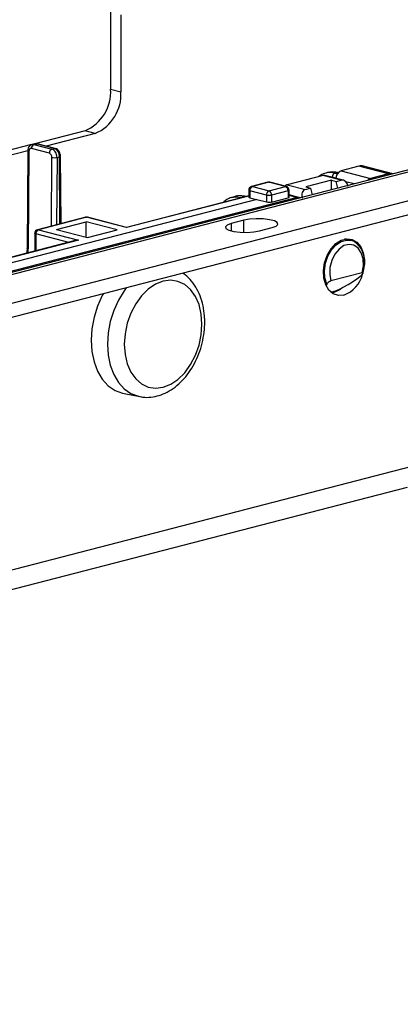
# Model space of a CAD drawing. Extents: x 0 to 5940, y 0 to 4200.
# Drawn here: x 969 to 1022, y 2986 to 3122 of the extents above; entities that cross this region are included whole.
import ezdxf

# ---------------------------------------------------------------- set-up
doc = ezdxf.new("R2010")
doc.units = 0
doc.header["$LTSCALE"] = 20
doc.layers.get('0').update_dxf_attribs({"linetype": 'CONTINUOUS'})

msp = doc.modelspace()

# ---------------------------------------------------------------- linework, layer by layer
at = {"color": 7, "linetype": 'CONTINUOUS'}
for p, q in [((981.858, 3123.388), (981.858, 3112.763)), ((983.272, 3123.022), (983.272, 3112.397)), ((981.858, 3112.763), (983.272, 3112.397)), ((978.322, 3107.018), (971.41, 3105.229)), ((979.737, 3106.652), (972.972, 3104.901)), ((979.737, 3106.652), (978.322, 3107.018)), ((970.922, 3105.103), (967.394, 3104.19)), ((973.402, 3103.919), (970.927, 3104.559)), ((971.37, 3105.22), (971.03, 3105.132)), ((971.281, 3105.129), (971.621, 3105.217)), ((971.281, 3105.129), (973.756, 3104.489)), ((974.095, 3104.577), (971.621, 3105.217)), ((974.221, 3104.578), (971.746, 3105.219)), ((973.756, 3104.489), (974.095, 3104.577)), ((970.424, 3104.242), (967.399, 3103.459)), ((970.424, 3104.257), (970.338, 3090.809)), ((970.571, 3104.167), (970.485, 3090.718)), ((974.46, 3103.339), (974.806, 3103.429)), ((975.012, 3094.209), (974.952, 3103.523)), ((1025.05, 3102.178), (643.212, 3003.351)), ((644.214, 3003.342), (1026.052, 3102.169)), ((1016.099, 3102.131), (1013.624, 3101.491)), ((1020.165, 3101.079), (1016.099, 3102.131)), ((1020.79, 3101.085), (1016.725, 3102.137)), ((1011.149, 3100.85), (1006.2, 3099.569)), ((1013.66, 3100.2), (1011.149, 3100.85)), ((1013.927, 3100.198), (1011.4, 3100.852)), ((1011.773, 3101.251), (1011.516, 3101.185)), ((1012.77, 3101.174), (1013.024, 3101.24)), ((1013.226, 3101.221), (1013.149, 3101.241)), ((1013.624, 3101.491), (1017.69, 3100.438)), ((1020.165, 3101.079), (1017.69, 3100.438)), ((1029.588, 3099.058), (656.235, 3002.427)), ((1003.542, 3099.906), (1001.279, 3099.32)), ((1003.667, 3099.905), (1001.404, 3099.319)), ((1001.404, 3099.319), (1003.702, 3098.724)), ((1005.965, 3099.31), (1003.667, 3099.905)), ((1003.702, 3098.724), (1005.965, 3099.31)), ((1006.09, 3099.311), (1003.792, 3099.906)), ((1006.2, 3099.569), (1008.71, 3098.919)), ((1008.71, 3098.919), (1009.417, 3099.102)), ((1012.299, 3100.187), (1008.763, 3099.272)), ((1008.763, 3099.272), (1009.417, 3099.102)), ((1009.417, 3099.102), (1009.644, 3098.19)), ((1012.299, 3100.187), (1012.953, 3100.017)), ((1012.299, 3098.877), (1012.299, 3100.187)), ((1012.953, 3100.017), (1013.66, 3100.2)), ((1013.18, 3099.105), (1012.953, 3100.017)), ((1007.562, 3097.817), (933.066, 3078.536)), ((1000.904, 3098.051), (984.061, 3093.691)), ((999.06, 3097.961), (998.571, 3097.834)), ((999.823, 3097.823), (1000.311, 3097.95)), ((1000.478, 3097.94), (1000.437, 3097.951)), ((1000.904, 3098.836), (1000.904, 3097.87)), ((1003.349, 3098.15), (1001.051, 3098.745)), ((1001.051, 3098.745), (1001.051, 3097.779)), ((1001.051, 3097.779), (1001.972, 3097.54)), ((1003.349, 3098.15), (1003.349, 3097.195)), ((1006.319, 3098.736), (1004.056, 3098.15)), ((1004.056, 3098.15), (1004.056, 3097.19)), ((1004.056, 3097.19), (1006.319, 3097.776)), ((1006.319, 3098.736), (1006.319, 3097.776)), ((1006.465, 3097.869), (1006.465, 3098.827)), ((1007.817, 3097.818), (1006.465, 3098.184)), ((1029.588, 3097.126), (656.235, 3000.495)), ((1002.023, 3097.553), (935.658, 3080.377)), ((1002.023, 3097.553), (1003.349, 3097.195)), ((978.412, 3095.089), (971.77, 3093.37)), ((978.537, 3095.088), (971.896, 3093.369)), ((984.061, 3093.658), (978.537, 3095.088)), ((984.061, 3093.691), (978.662, 3095.089)), ((974.371, 3093.387), (978.466, 3094.447)), ((982.757, 3093.337), (978.466, 3094.447)), ((978.466, 3092.327), (978.466, 3094.447)), ((984.061, 3093.691), (984.061, 3093.658)), ((1000.243, 3094.665), (998.475, 3094.208)), ((1002.364, 3093.201), (1004.132, 3093.659)), ((971.396, 3092.886), (971.396, 3090.413)), ((971.896, 3093.369), (977.42, 3091.939)), ((974.371, 3093.387), (978.661, 3092.276)), ((978.661, 3092.276), (982.757, 3093.337)), ((977.169, 3091.908), (935.125, 3081.026)), ((1014.983, 3091.877), (1014.157, 3092.091)), ((1014.29, 3092.113), (1014.395, 3092.03)), ((1014.46, 3092.019), (1014.46, 3092.013)), ((1016.53, 3087.406), (1012.24, 3086.296)), ((1012.299, 3084.696), (1012.299, 3084.818)), ((1012.617, 3084.701), (1012.358, 3084.65)), ((983.7, 3070.749), (985.88, 3070.338)), ((1024.638, 3061), (748.866, 2989.625)), ((747.04, 2986.485), (1022.812, 3057.86))]:
    msp.add_line(p, q, dxfattribs=at)
at = {"color": 8, "linetype": 'CONTINUOUS'}
for p, q in [((973.692, 3093.867), (973.752, 3103.343)), ((974.46, 3103.339), (974.4, 3094.05)), ((974.865, 3094.171), (974.806, 3103.429)), ((1012.918, 3100.474), (1012.417, 3100.604)), ((1012.77, 3101.174), (1013.125, 3101.083)), ((1013.203, 3101.194), (1013.024, 3101.24)), ((1015.437, 3099.69), (1014.275, 3099.99)), ((1000.904, 3098.017), (984.061, 3093.658)), ((999.823, 3097.823), (999.925, 3097.797)), ((1000.413, 3097.923), (1000.311, 3097.95)), ((1006.465, 3098.114), (1007.562, 3097.817)), ((1008.012, 3097.768), (1007.789, 3097.826)), ((998.475, 3094.208), (998.475, 3093.201)), ((1000.243, 3092.994), (1000.243, 3094.665)), ((976.069, 3091.623), (971.542, 3092.794)), ((971.542, 3092.794), (971.542, 3090.451)), ((977.42, 3091.939), (935.19, 3081.009))]:
    msp.add_line(p, q, dxfattribs=at)
at = {"color": 7, "linetype": 'CONTINUOUS', "flags": 128}
for points in [[(971.621, 3105.217), (971.689, 3105.226), (971.746, 3105.219)], [(1000.904, 3097.87), (1000.914, 3097.845), (1000.942, 3097.821), (1000.989, 3097.798), (1001.051, 3097.779)], [(998.475, 3094.208), (997.927, 3094.005), (997.68, 3093.767), (997.763, 3093.52), (998.167, 3093.296), (998.842, 3093.121), (999.708, 3093.017), (1000.659, 3092.995), (1001.582, 3093.059), (1002.364, 3093.201)], [(1004.132, 3093.659), (1004.679, 3093.861), (1004.927, 3094.1), (1004.843, 3094.346), (1004.44, 3094.57), (1003.764, 3094.745), (1002.899, 3094.85), (1001.947, 3094.871), (1001.025, 3094.807), (1000.243, 3094.665)], [(1014.031, 3084.335), (1013.268, 3084.281), (1012.562, 3084.517), (1011.964, 3085.026), (1011.52, 3085.771), (1011.262, 3086.696), (1011.209, 3087.732), (1011.366, 3088.803), (1011.72, 3089.829), (1012.246, 3090.734), (1012.904, 3091.451), (1013.646, 3091.927), (1014.416, 3092.126), (1015.158, 3092.034), (1015.816, 3091.658), (1016.342, 3091.025), (1016.696, 3090.182), (1016.853, 3089.193), (1016.847, 3088.558)], [(1016.53, 3087.406), (1016.706, 3088.387), (1016.67, 3089.341), (1016.425, 3090.183), (1015.992, 3090.834), (1015.412, 3091.235), (1014.738, 3091.349), (1014.031, 3091.166), (1013.357, 3090.703), (1012.777, 3090.002), (1012.345, 3089.127), (1012.099, 3088.158), (1012.063, 3087.185), (1012.24, 3086.296)], [(994.451, 3080.335), (994.348, 3081.736), (994.043, 3083.029), (993.548, 3084.166), (992.882, 3085.102), (992.071, 3085.802), (991.145, 3086.238), (990.14, 3086.394), (989.095, 3086.265), (988.051, 3085.854), (987.046, 3085.177), (986.12, 3084.262), (985.308, 3083.142), (984.642, 3081.861), (984.148, 3080.468), (983.843, 3079.017), (983.74, 3077.563), (983.843, 3076.162), (984.148, 3074.869), (984.642, 3073.732), (985.308, 3072.796), (986.12, 3072.096), (987.046, 3071.66), (988.051, 3071.503), (989.095, 3071.633), (990.14, 3072.044), (991.145, 3072.721), (992.071, 3073.636), (992.882, 3074.756), (993.548, 3076.037), (994.043, 3077.43), (994.348, 3078.881), (994.451, 3080.335)], [(980.824, 3084.498), (980.709, 3084.286), (980.052, 3082.833), (979.567, 3081.289), (979.271, 3079.699), (979.171, 3078.114), (979.271, 3076.579), (979.567, 3075.144), (980.052, 3073.85), (980.709, 3072.737), (981.52, 3071.84), (982.459, 3071.185), (983.498, 3070.792), (983.7, 3070.749)], [(1013.743, 3085.311), (1013.38, 3085.042), (1012.617, 3084.701)]]:
    msp.add_lwpolyline(points, dxfattribs=at)
at = {"color": 8, "linetype": 'CONTINUOUS', "flags": 128}
for points in [[(974.095, 3104.577), (974.164, 3104.586), (974.221, 3104.578)], [(970.571, 3104.167), (970.508, 3104.187), (970.462, 3104.209), (970.434, 3104.233), (970.424, 3104.257), (970.424, 3104.257)], [(974.806, 3103.429), (974.868, 3103.449), (974.914, 3103.472), (974.943, 3103.497), (974.952, 3103.523), (974.952, 3103.524)], [(1013.024, 3101.24), (1013.092, 3101.248), (1013.149, 3101.241)], [(1001.279, 3099.32), (1001.335, 3099.328), (1001.404, 3099.319)], [(1003.667, 3099.905), (1003.598, 3099.913), (1003.542, 3099.906)], [(1003.667, 3099.905), (1003.736, 3099.913), (1003.792, 3099.906)], [(1005.965, 3099.31), (1006.034, 3099.319), (1006.09, 3099.311)], [(998.512, 3097.818), (999.134, 3097.909), (999.823, 3097.823)], [(1000.437, 3097.951), (1000.38, 3097.958), (1000.311, 3097.95)], [(1001.051, 3098.745), (1000.989, 3098.764), (1000.942, 3098.787), (1000.914, 3098.811), (1000.904, 3098.836)], [(1006.465, 3098.827), (1006.456, 3098.802), (1006.427, 3098.778), (1006.381, 3098.755), (1006.319, 3098.736)], [(978.412, 3095.089), (978.468, 3095.096), (978.537, 3095.088)], [(978.662, 3095.089), (978.606, 3095.096), (978.537, 3095.088)], [(971.542, 3092.794), (971.48, 3092.814), (971.434, 3092.836), (971.405, 3092.86), (971.396, 3092.886)], [(971.77, 3093.37), (971.827, 3093.377), (971.896, 3093.369)], [(1011.668, 3085.839), (1011.409, 3086.717), (1011.348, 3087.706), (1011.49, 3088.732), (1011.823, 3089.718), (1012.323, 3090.59), (1012.952, 3091.28), (1013.662, 3091.739), (1014.4, 3091.93), (1014.951, 3091.885)], [(970.485, 3090.718), (970.423, 3090.738), (970.376, 3090.76), (970.348, 3090.784), (970.338, 3090.809), (970.338, 3090.809)], [(984.015, 3085.331), (983.735, 3084.955), (982.937, 3083.659), (982.29, 3082.229), (981.813, 3080.709), (981.521, 3079.145), (981.423, 3077.585), (981.521, 3076.075), (981.813, 3074.663), (982.29, 3073.39), (982.937, 3072.295), (983.735, 3071.412), (984.659, 3070.767), (985.681, 3070.38), (985.907, 3070.333)]]:
    msp.add_lwpolyline(points, dxfattribs=at)
at = {"color": 7, "linetype": 'CONTINUOUS'}
for centre, radius, start, end in [((976.008, 3112.403), 5.86, 293.25501, 3.52509), ((977.423, 3112.037), 5.86, 293.25501, 3.52509), ((971.511, 3104.592), 0.585, 113.21247, 183.192), ((973.986, 3103.951), 0.585, 113.21247, 183.192), ((974.116, 3104.964), 1.66, 257.36442, 281.95201), ((1013.001, 3100.637), 0.585, 113.21247, 183.192), ((1001.404, 3098.836), 0.5, 104.51082, 180), ((1001.636, 3098.781), 0.586, 113.25501, 183.52509), ((1003.667, 3099.422), 0.5, 75.48918, 104.51082), ((1005.734, 3098.772), 0.586, 356.47491, 66.74499), ((1005.965, 3098.827), 0.5, 0, 75.48918), ((1003.934, 3098.186), 0.586, 113.25501, 183.52509), ((1003.702, 3099.734), 1.623, 257.4196, 282.5804), ((1003.471, 3098.186), 0.586, 356.47491, 66.74499), ((978.537, 3094.605), 0.5, 75.48918, 104.51082), ((971.896, 3092.886), 0.5, 104.51082, 180), ((972.127, 3092.83), 0.586, 113.25501, 183.52509), ((1012.531, 3088.245), 4.188, 290.99325, 345.79111)]:
    msp.add_arc(centre, radius, start, end, dxfattribs=at)
at = {"color": 8, "linetype": 'CONTINUOUS'}
msp.add_arc((999.929, 3097.459), 0.379, 106.2091, 134.57889, dxfattribs=at)
at = {"color": 7, "linetype": 'CONTINUOUS'}
for centre, major_axis, ratio, start_param, end_param in [((970.924, 3104.075), (-0.12, 0.485), 0.6852255, 5.928667, 7.4994633), ((973.752, 3103.522), (-0.245, 0.969), 0.6841306, 4.3540036, 5.9248), ((974.099, 3103.612), (-0.256, 0.967), 0.681872, 4.3463727, 5.917169), ((973.399, 3103.435), (-0.12, 0.485), 0.6852255, 4.3578706, 5.928667), ((1016.084, 3099.72), (0.653, 2.413), 0.680709, 0.0075611, 0.3697793), ((1011.143, 3099.886), (0.261, 0.965), 0.680709, 0.0075611, 0.3697793), ((1012.743, 3096.337), (-1.204, 4.853), 0.6850084, 0.0069237, 0.1176657), ((1013.052, 3096.417), (-1.301, 4.828), 0.6809434, 5.9141558, 6.276374), ((1013.618, 3100.526), (0.261, 0.965), 0.680709, 0.3697793, 1.9405756), ((1017.684, 3099.474), (0.261, 0.965), 0.680709, 0.3697793, 0.9650277), ((1020.15, 3098.668), (0.653, 2.413), 0.680709, 0.0075611, 0.3697793), ((1006.193, 3098.605), (0.261, 0.965), 0.680709, 0.3697793, 0.8600025), ((1013.917, 3099.168), (-0.249, 1.035), 0.6863122, 4.7240458, 6.2948421), ((1000.339, 3093.127), (-1.301, 4.828), 0.6809434, 5.9141558, 6.276374), ((1005.965, 3097.872), (0.5, -0.003), 0.2647695, 5.4994843, 6.2848825), ((1007.556, 3096.853), (0.261, 0.965), 0.680709, 6.0577161, 6.6529646), ((1008.967, 3097.887), (-0.249, 1.035), 0.6863122, 0.0116568, 1.5824532), ((1003.702, 3097.286), (0.5, -0.003), 0.2647695, 3.928688, 5.4994843), ((977.42, 3091.456), (0.707, 0), 0.6830127, 1.5707963, 1.9330145), ((1015.287, 3087.873), (3.676, 2.885), 0.2836556, 3.5182467, 4.7916512), ((1015.287, 3087.873), (3.676, 2.885), 0.2836556, 2.6425255, 2.7394542)]:
    msp.add_ellipse(centre, major_axis=major_axis, ratio=ratio, start_param=start_param, end_param=end_param, dxfattribs=at)
at = {"color": 8, "linetype": 'CONTINUOUS'}
for centre, major_axis, ratio, start_param, end_param in [((971.278, 3104.163), (-0.245, 0.969), 0.6841306, 5.9248, 6.2965124), ((971.624, 3104.252), (-0.256, 0.967), 0.681872, 5.917169, 6.2793872), ((1012.743, 3096.337), (-1.204, 4.853), 0.6850084, 5.9278909, 6.290109), ((1012.389, 3096.25), (-1.079, 4.369), 0.6852255, 5.928667, 6.0114864), ((968.293, 3091.286), (-0.743, 3.01), 0.6852255, 4.1693605, 4.3578706)]:
    msp.add_ellipse(centre, major_axis=major_axis, ratio=ratio, start_param=start_param, end_param=end_param, dxfattribs=at)
at = {"color": 7, "linetype": 'CONTINUOUS'}
for points, knots in [([(971.023, 3105.115), (970.958, 3105.097), (970.801, 3105.055), (970.612, 3104.87), (970.457, 3104.6), (970.436, 3104.38), (970.424, 3104.257)], [0, 0, 0, 0, 0.1813153, 0.431676, 0.6858427, 1, 1, 1, 1]), ([(971.746, 3105.219), (971.649, 3105.239), (971.518, 3105.266), (971.397, 3105.216), (971.364, 3105.203)], [0, 0, 0, 0, 0.7331833, 1, 1, 1, 1]), ([(974.952, 3103.523), (974.944, 3103.621), (974.927, 3103.847), (974.78, 3104.173), (974.539, 3104.452), (974.326, 3104.536), (974.221, 3104.578)], [0, 0, 0, 0, 0.2084722, 0.4867364, 0.7480428, 1, 1, 1, 1]), ([(1011.127, 3101.019), (1011.028, 3100.988), (1010.829, 3100.926), (1010.669, 3100.779), (1010.589, 3100.705)], [0, 0, 0, 0, 0.4975314, 1, 1, 1, 1]), ([(1013.149, 3101.241), (1012.992, 3101.275), (1012.565, 3101.368), (1012.145, 3101.309), (1011.881, 3101.272)], [0, 0, 0, 0, 0.3691714, 1, 1, 1, 1]), ([(998.512, 3097.799), (998.3, 3097.733), (997.878, 3097.602), (997.542, 3097.291), (997.375, 3097.137)], [0, 0, 0, 0, 0.5048647, 1, 1, 1, 1]), ([(1000.437, 3097.951), (1000.28, 3097.983), (999.846, 3098.071), (999.26, 3098.054), (998.882, 3097.884), (998.756, 3097.828)], [0, 0, 0, 0, 0.2733988, 0.7573644, 1, 1, 1, 1]), ([(1016.651, 3087.355), (1016.662, 3087.388), (1016.775, 3087.731), (1016.875, 3088.422), (1016.864, 3089.382), (1016.651, 3090.273), (1016.254, 3091.039), (1015.684, 3091.581), (1015.217, 3091.862), (1014.957, 3091.88), (1014.944, 3091.881)], [0, 0, 0, 0, 0.0173459, 0.1792887, 0.3421345, 0.5060039, 0.6708095, 0.8341448, 0.992269, 1, 1, 1, 1]), ([(970.338, 3090.809), (970.336, 3090.679), (970.33, 3090.429), (970.269, 3090.216), (970.239, 3090.114)], [0, 0, 0, 0, 0.5202267, 1, 1, 1, 1]), ([(985.918, 3070.359), (986.034, 3070.33), (986.52, 3070.208), (987.418, 3070.245), (988.565, 3070.468), (989.687, 3070.939), (990.76, 3071.63), (991.762, 3072.534), (992.662, 3073.629), (993.434, 3074.884), (994.055, 3076.26), (994.508, 3077.72), (994.774, 3079.189), (994.848, 3080.434), (994.804, 3081.661), (994.63, 3082.893), (994.224, 3084.251), (993.625, 3085.485), (992.827, 3086.513), (992.21, 3087.141), (991.836, 3087.345), (991.823, 3087.352)], [0, 0, 0, 0, 0.0174075, 0.0727513, 0.1281786, 0.1845459, 0.2423006, 0.3013777, 0.3613491, 0.4217402, 0.4822052, 0.5426988, 0.6032848, 0.6597994, 0.6930252, 0.754139, 0.8156643, 0.8772425, 0.938266, 0.9979705, 1, 1, 1, 1]), ([(1016.394, 3087.063), (1016.452, 3087.113), (1016.551, 3087.199), (1016.636, 3087.305), (1016.665, 3087.372), (1016.652, 3087.41), (1016.606, 3087.422), (1016.555, 3087.412), (1016.53, 3087.406)], [0, 0, 0, 0, 0.2747155, 0.4710275, 0.6244221, 0.7506763, 0.8773217, 1, 1, 1, 1]), ([(1012.24, 3086.296), (1012.211, 3086.287), (1012.153, 3086.27), (1012.052, 3086.219), (1011.954, 3086.156), (1011.852, 3086.075), (1011.737, 3085.961), (1011.694, 3085.885), (1011.668, 3085.839)], [0, 0, 0, 0, 0.1259215, 0.2523887, 0.3715029, 0.4988082, 0.6980017, 1, 1, 1, 1])]:
    msp.add_open_spline(points, degree=3, knots=knots, dxfattribs=at)

doc.saveas('drawing.dxf')
